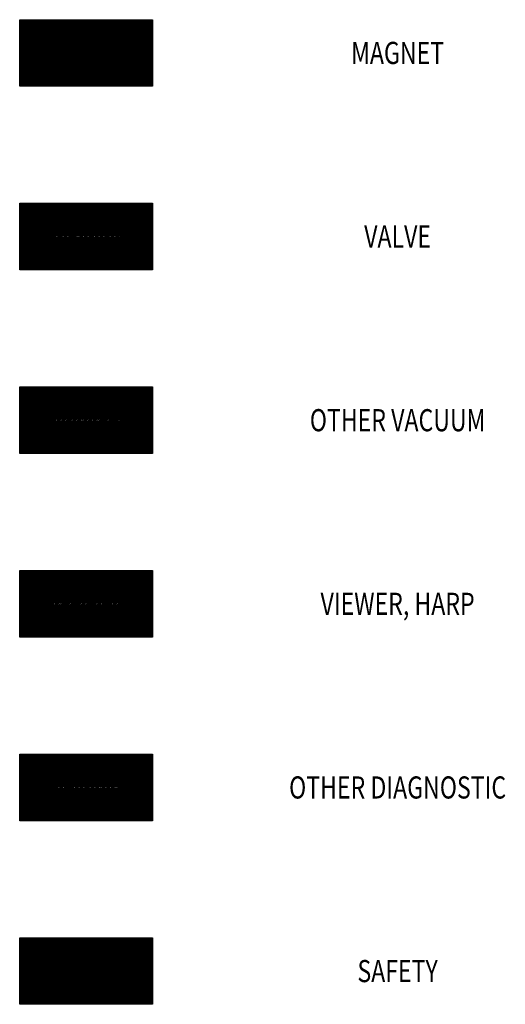
# Model space of a CAD drawing. Extents: x 2482 to 3005, y 352 to 830.
# Drawn here: x 2917 to 3005, y 472 to 650 of the extents above; entities that cross this region are included whole.
import ezdxf
from ezdxf.enums import TextEntityAlignment as Align

# ---------------------------------------------------------------- set-up
doc = ezdxf.new("R2010")
doc.units = 0
doc.layers.add('1', color=7, linetype='CONTINUOUS')
doc.styles.add('SIMPLEX', font='simplex')

# ---------------------------------------------------------------- blocks, each defined once
blk = doc.blocks.new('*X0')
at = {"layer": '1', "color": 1}
for p, q in [((2917.03, 484.3), (2917.15, 484.42)), ((2917.03, 484.02), (2917.43, 484.42)), ((2917.03, 483.73), (2917.71, 484.42)), ((2917.03, 483.45), (2918, 484.42)), ((2917.03, 483.17), (2918.28, 484.42)), ((2917.03, 482.89), (2918.56, 484.42)), ((2917.03, 482.6), (2918.85, 484.42)), ((2917.03, 482.32), (2919.13, 484.42)), ((2917.03, 482.04), (2919.41, 484.42)), ((2917.03, 481.75), (2919.69, 484.42)), ((2917.03, 481.47), (2919.98, 484.42)), ((2917.03, 481.19), (2920.26, 484.42)), ((2917.03, 480.91), (2920.54, 484.42)), ((2917.03, 480.62), (2920.83, 484.42)), ((2917.03, 480.34), (2921.11, 484.42)), ((2917.03, 480.06), (2921.39, 484.42)), ((2917.03, 479.77), (2921.67, 484.42)), ((2917.03, 479.49), (2921.96, 484.42)), ((2917.03, 479.21), (2922.24, 484.42)), ((2917.03, 478.93), (2922.52, 484.42)), ((2917.03, 478.64), (2922.81, 484.42)), ((2917.03, 478.36), (2923.09, 484.42)), ((2917.03, 478.08), (2923.37, 484.42)), ((2917.03, 477.79), (2923.65, 484.42)), ((2917.03, 477.51), (2923.94, 484.42)), ((2917.03, 477.23), (2924.22, 484.42)), ((2917.03, 476.95), (2924.5, 484.42)), ((2917.03, 476.66), (2924.79, 484.42)), ((2917.03, 476.38), (2925.07, 484.42)), ((2917.03, 476.1), (2925.35, 484.42)), ((2917.03, 475.81), (2925.63, 484.42)), ((2917.03, 475.53), (2925.92, 484.42)), ((2917.03, 475.25), (2926.2, 484.42)), ((2917.03, 474.97), (2926.48, 484.42)), ((2917.03, 474.68), (2926.77, 484.42)), ((2917.03, 474.4), (2927.05, 484.42)), ((2917.03, 474.12), (2927.33, 484.42)), ((2917.03, 473.83), (2927.61, 484.42)), ((2917.03, 473.55), (2927.9, 484.42)), ((2917.03, 473.27), (2928.18, 484.42)), ((2917.03, 472.99), (2928.46, 484.42)), ((2917.03, 472.7), (2928.75, 484.42)), ((2917.03, 472.42), (2929.03, 484.42)), ((2917.31, 472.42), (2929.31, 484.42)), ((2917.59, 472.42), (2929.59, 484.42)), ((2917.88, 472.42), (2929.88, 484.42)), ((2918.16, 472.42), (2930.16, 484.42)), ((2918.44, 472.42), (2930.44, 484.42)), ((2918.73, 472.42), (2930.73, 484.42)), ((2919.01, 472.42), (2931.01, 484.42)), ((2919.29, 472.42), (2931.29, 484.42)), ((2919.57, 472.42), (2931.57, 484.42)), ((2919.86, 472.42), (2931.86, 484.42)), ((2920.14, 472.42), (2932.14, 484.42)), ((2920.42, 472.42), (2932.42, 484.42)), ((2920.71, 472.42), (2932.71, 484.42)), ((2920.99, 472.42), (2932.99, 484.42)), ((2921.27, 472.42), (2933.27, 484.42)), ((2921.55, 472.42), (2933.55, 484.42)), ((2921.84, 472.42), (2933.84, 484.42)), ((2922.12, 472.42), (2934.12, 484.42)), ((2922.4, 472.42), (2934.4, 484.42)), ((2922.69, 472.42), (2934.69, 484.42)), ((2922.97, 472.42), (2934.97, 484.42)), ((2923.25, 472.42), (2935.25, 484.42)), ((2923.53, 472.42), (2935.53, 484.42)), ((2923.82, 472.42), (2935.82, 484.42)), ((2924.1, 472.42), (2936.1, 484.42)), ((2924.38, 472.42), (2936.38, 484.42)), ((2924.67, 472.42), (2936.67, 484.42)), ((2924.95, 472.42), (2936.95, 484.42)), ((2925.23, 472.42), (2937.23, 484.42)), ((2925.51, 472.42), (2937.51, 484.42)), ((2925.8, 472.42), (2937.8, 484.42)), ((2926.08, 472.42), (2938.08, 484.42)), ((2926.36, 472.42), (2938.36, 484.42)), ((2926.64, 472.42), (2938.64, 484.42)), ((2926.93, 472.42), (2938.93, 484.42)), ((2927.21, 472.42), (2939.21, 484.42)), ((2927.49, 472.42), (2939.49, 484.42)), ((2927.78, 472.42), (2939.78, 484.42)), ((2928.06, 472.42), (2940.06, 484.42)), ((2928.34, 472.42), (2940.34, 484.42)), ((2928.62, 472.42), (2940.62, 484.42)), ((2928.91, 472.42), (2940.91, 484.42)), ((2929.19, 472.42), (2941.03, 484.26)), ((2929.47, 472.42), (2941.03, 483.98)), ((2929.76, 472.42), (2941.03, 483.69)), ((2930.04, 472.42), (2941.03, 483.41)), ((2930.32, 472.42), (2941.03, 483.13)), ((2930.6, 472.42), (2941.03, 482.84)), ((2930.89, 472.42), (2941.03, 482.56)), ((2931.17, 472.42), (2941.03, 482.28)), ((2931.45, 472.42), (2941.03, 482)), ((2931.74, 472.42), (2941.03, 481.71)), ((2932.02, 472.42), (2941.03, 481.43)), ((2932.3, 472.42), (2941.03, 481.15)), ((2932.58, 472.42), (2941.03, 480.86)), ((2932.87, 472.42), (2941.03, 480.58)), ((2933.15, 472.42), (2941.03, 480.3)), ((2933.43, 472.42), (2941.03, 480.02)), ((2933.72, 472.42), (2941.03, 479.73)), ((2934, 472.42), (2941.03, 479.45)), ((2934.28, 472.42), (2941.03, 479.17)), ((2934.56, 472.42), (2941.03, 478.88)), ((2934.85, 472.42), (2941.03, 478.6)), ((2935.13, 472.42), (2941.03, 478.32)), ((2935.41, 472.42), (2941.03, 478.04)), ((2935.7, 472.42), (2941.03, 477.75)), ((2935.98, 472.42), (2941.03, 477.47)), ((2936.26, 472.42), (2941.03, 477.19)), ((2936.54, 472.42), (2941.03, 476.9)), ((2936.83, 472.42), (2941.03, 476.62)), ((2937.11, 472.42), (2941.03, 476.34)), ((2937.39, 472.42), (2941.03, 476.06)), ((2937.68, 472.42), (2941.03, 475.77)), ((2937.96, 472.42), (2941.03, 475.49)), ((2938.24, 472.42), (2941.03, 475.21)), ((2938.52, 472.42), (2941.03, 474.92)), ((2938.81, 472.42), (2941.03, 474.64)), ((2939.09, 472.42), (2941.03, 474.36)), ((2939.37, 472.42), (2941.03, 474.08)), ((2939.66, 472.42), (2941.03, 473.79)), ((2939.94, 472.42), (2941.03, 473.51)), ((2940.22, 472.42), (2941.03, 473.23)), ((2940.5, 472.42), (2941.03, 472.94)), ((2940.79, 472.42), (2941.03, 472.66))]:
    blk.add_line(p, q, dxfattribs=at)
blk = doc.blocks.new('*X1')
at = {"layer": '1', "color": 5}
for p, q in [((2917.03, 517.39), (2917.22, 517.58)), ((2917.03, 517.11), (2917.5, 517.58)), ((2917.03, 516.83), (2917.79, 517.58)), ((2917.03, 516.54), (2918.07, 517.58)), ((2917.03, 516.26), (2918.35, 517.58)), ((2917.03, 515.98), (2918.63, 517.58)), ((2917.03, 515.7), (2918.92, 517.58)), ((2917.03, 515.41), (2919.2, 517.58)), ((2917.03, 515.13), (2919.48, 517.58)), ((2917.03, 514.85), (2919.77, 517.58)), ((2917.03, 514.56), (2920.05, 517.58)), ((2917.03, 514.28), (2920.33, 517.58)), ((2917.03, 514), (2920.61, 517.58)), ((2917.03, 513.72), (2920.9, 517.58)), ((2917.03, 513.43), (2921.18, 517.58)), ((2917.03, 513.15), (2921.46, 517.58)), ((2917.03, 512.87), (2921.75, 517.58)), ((2917.03, 512.58), (2922.03, 517.58)), ((2917.03, 512.3), (2922.31, 517.58)), ((2917.03, 512.02), (2922.59, 517.58)), ((2917.03, 511.74), (2922.88, 517.58)), ((2917.03, 511.45), (2923.16, 517.58)), ((2917.03, 511.17), (2923.44, 517.58)), ((2917.03, 510.89), (2923.73, 517.58)), ((2917.03, 510.6), (2924.01, 517.58)), ((2917.03, 510.32), (2924.29, 517.58)), ((2917.03, 510.04), (2924.57, 517.58)), ((2917.03, 509.76), (2924.86, 517.58)), ((2917.03, 509.47), (2925.14, 517.58)), ((2917.03, 509.19), (2925.42, 517.58)), ((2917.03, 508.91), (2925.71, 517.58)), ((2917.03, 508.62), (2925.99, 517.58)), ((2917.03, 508.34), (2926.27, 517.58)), ((2917.03, 508.06), (2926.55, 517.58)), ((2917.03, 507.78), (2926.84, 517.58)), ((2917.03, 507.49), (2927.12, 517.58)), ((2917.03, 507.21), (2927.4, 517.58)), ((2917.03, 506.93), (2927.69, 517.58)), ((2917.03, 506.64), (2927.97, 517.58)), ((2917.03, 506.36), (2928.25, 517.58)), ((2917.03, 506.08), (2928.53, 517.58)), ((2917.03, 505.8), (2928.82, 517.58)), ((2917.1, 505.58), (2929.1, 517.58)), ((2917.38, 505.58), (2929.38, 517.58)), ((2917.67, 505.58), (2929.67, 517.58)), ((2917.95, 505.58), (2929.95, 517.58)), ((2918.23, 505.58), (2930.23, 517.58)), ((2918.51, 505.58), (2930.51, 517.58)), ((2918.8, 505.58), (2930.8, 517.58)), ((2919.08, 505.58), (2931.08, 517.58)), ((2919.36, 505.58), (2931.36, 517.58)), ((2919.65, 505.58), (2931.65, 517.58)), ((2919.93, 505.58), (2931.93, 517.58)), ((2920.21, 505.58), (2932.21, 517.58)), ((2920.49, 505.58), (2932.49, 517.58)), ((2920.78, 505.58), (2932.78, 517.58)), ((2921.06, 505.58), (2933.06, 517.58)), ((2921.34, 505.58), (2933.34, 517.58)), ((2921.63, 505.58), (2933.63, 517.58)), ((2921.91, 505.58), (2933.91, 517.58)), ((2922.19, 505.58), (2934.19, 517.58)), ((2922.47, 505.58), (2934.47, 517.58)), ((2922.76, 505.58), (2934.76, 517.58)), ((2923.04, 505.58), (2935.04, 517.58)), ((2923.32, 505.58), (2935.32, 517.58)), ((2923.61, 505.58), (2935.61, 517.58)), ((2923.89, 505.58), (2935.89, 517.58)), ((2924.17, 505.58), (2936.17, 517.58)), ((2924.45, 505.58), (2936.45, 517.58)), ((2924.74, 505.58), (2936.74, 517.58)), ((2925.02, 505.58), (2937.02, 517.58)), ((2925.3, 505.58), (2937.3, 517.58)), ((2925.59, 505.58), (2937.59, 517.58)), ((2925.87, 505.58), (2937.87, 517.58)), ((2926.15, 505.58), (2938.15, 517.58)), ((2926.43, 505.58), (2938.43, 517.58)), ((2926.72, 505.58), (2938.72, 517.58)), ((2927, 505.58), (2939, 517.58)), ((2927.28, 505.58), (2939.28, 517.58)), ((2927.57, 505.58), (2939.57, 517.58)), ((2927.85, 505.58), (2939.85, 517.58)), ((2928.13, 505.58), (2940.13, 517.58)), ((2928.41, 505.58), (2940.41, 517.58)), ((2928.7, 505.58), (2940.7, 517.58)), ((2928.98, 505.58), (2940.98, 517.58)), ((2929.26, 505.58), (2941.03, 517.35)), ((2929.54, 505.58), (2941.03, 517.07)), ((2929.83, 505.58), (2941.03, 516.79)), ((2930.11, 505.58), (2941.03, 516.5)), ((2930.39, 505.58), (2941.03, 516.22)), ((2930.68, 505.58), (2941.03, 515.94)), ((2930.96, 505.58), (2941.03, 515.65)), ((2931.24, 505.58), (2941.03, 515.37)), ((2931.52, 505.58), (2941.03, 515.09)), ((2931.81, 505.58), (2941.03, 514.81)), ((2932.09, 505.58), (2941.03, 514.52)), ((2932.37, 505.58), (2941.03, 514.24)), ((2932.66, 505.58), (2941.03, 513.96)), ((2932.94, 505.58), (2941.03, 513.67)), ((2933.22, 505.58), (2941.03, 513.39)), ((2933.5, 505.58), (2941.03, 513.11)), ((2933.79, 505.58), (2941.03, 512.83)), ((2934.07, 505.58), (2941.03, 512.54)), ((2934.35, 505.58), (2941.03, 512.26)), ((2934.64, 505.58), (2941.03, 511.98)), ((2934.92, 505.58), (2941.03, 511.69)), ((2935.2, 505.58), (2941.03, 511.41)), ((2935.48, 505.58), (2941.03, 511.13)), ((2935.77, 505.58), (2941.03, 510.85)), ((2936.05, 505.58), (2941.03, 510.56)), ((2936.33, 505.58), (2941.03, 510.28)), ((2936.62, 505.58), (2941.03, 510)), ((2936.9, 505.58), (2941.03, 509.71)), ((2937.18, 505.58), (2941.03, 509.43)), ((2937.46, 505.58), (2941.03, 509.15)), ((2937.75, 505.58), (2941.03, 508.87)), ((2938.03, 505.58), (2941.03, 508.58)), ((2938.31, 505.58), (2941.03, 508.3)), ((2938.6, 505.58), (2941.03, 508.02)), ((2938.88, 505.58), (2941.03, 507.73)), ((2939.16, 505.58), (2941.03, 507.45)), ((2939.44, 505.58), (2941.03, 507.17)), ((2939.73, 505.58), (2941.03, 506.89)), ((2940.01, 505.58), (2941.03, 506.6)), ((2940.29, 505.58), (2941.03, 506.32)), ((2940.58, 505.58), (2941.03, 506.04)), ((2940.86, 505.58), (2941.03, 505.75))]:
    blk.add_line(p, q, dxfattribs=at)
blk = doc.blocks.new('*X2')
at = {"layer": '1', "color": 3}
for p, q in [((2917.03, 550.49), (2917.29, 550.75)), ((2917.03, 550.2), (2917.57, 550.75)), ((2917.03, 549.92), (2917.86, 550.75)), ((2917.03, 549.64), (2918.14, 550.75)), ((2917.03, 549.35), (2918.42, 550.75)), ((2917.03, 549.07), (2918.71, 550.75)), ((2917.03, 548.79), (2918.99, 550.75)), ((2917.03, 548.51), (2919.27, 550.75)), ((2917.03, 548.22), (2919.55, 550.75)), ((2917.03, 547.94), (2919.84, 550.75)), ((2917.03, 547.66), (2920.12, 550.75)), ((2917.03, 547.37), (2920.4, 550.75)), ((2917.03, 547.09), (2920.69, 550.75)), ((2917.03, 546.81), (2920.97, 550.75)), ((2917.03, 546.53), (2921.25, 550.75)), ((2917.03, 546.24), (2921.53, 550.75)), ((2917.03, 545.96), (2921.82, 550.75)), ((2917.03, 545.68), (2922.1, 550.75)), ((2917.03, 545.39), (2922.38, 550.75)), ((2917.03, 545.11), (2922.67, 550.75)), ((2917.03, 544.83), (2922.95, 550.75)), ((2917.03, 544.55), (2923.23, 550.75)), ((2917.03, 544.26), (2923.51, 550.75)), ((2917.03, 543.98), (2923.8, 550.75)), ((2917.03, 543.7), (2924.08, 550.75)), ((2917.03, 543.41), (2924.36, 550.75)), ((2917.03, 543.13), (2924.65, 550.75)), ((2917.03, 542.85), (2924.93, 550.75)), ((2917.03, 542.57), (2925.21, 550.75)), ((2917.03, 542.28), (2925.49, 550.75)), ((2917.03, 542), (2925.78, 550.75)), ((2917.03, 541.72), (2926.06, 550.75)), ((2917.03, 541.43), (2926.34, 550.75)), ((2917.03, 541.15), (2926.63, 550.75)), ((2917.03, 540.87), (2926.91, 550.75)), ((2917.03, 540.59), (2927.19, 550.75)), ((2917.03, 540.3), (2927.47, 550.75)), ((2917.03, 540.02), (2927.76, 550.75)), ((2917.03, 539.74), (2928.04, 550.75)), ((2917.03, 539.45), (2928.32, 550.75)), ((2917.03, 539.17), (2928.61, 550.75)), ((2917.03, 538.89), (2928.89, 550.75)), ((2917.17, 538.75), (2929.17, 550.75)), ((2917.45, 538.75), (2929.45, 550.75)), ((2917.74, 538.75), (2929.74, 550.75)), ((2918.02, 538.75), (2930.02, 550.75)), ((2918.3, 538.75), (2930.3, 550.75)), ((2918.59, 538.75), (2930.59, 550.75)), ((2918.87, 538.75), (2930.87, 550.75)), ((2919.15, 538.75), (2931.15, 550.75)), ((2919.43, 538.75), (2931.43, 550.75)), ((2919.72, 538.75), (2931.72, 550.75)), ((2920, 538.75), (2932, 550.75)), ((2920.28, 538.75), (2932.28, 550.75)), ((2920.57, 538.75), (2932.57, 550.75)), ((2920.85, 538.75), (2932.85, 550.75)), ((2921.13, 538.75), (2933.13, 550.75)), ((2921.41, 538.75), (2933.41, 550.75)), ((2921.7, 538.75), (2933.7, 550.75)), ((2921.98, 538.75), (2933.98, 550.75)), ((2922.26, 538.75), (2934.26, 550.75)), ((2922.55, 538.75), (2934.55, 550.75)), ((2922.83, 538.75), (2934.83, 550.75)), ((2923.11, 538.75), (2935.11, 550.75)), ((2923.39, 538.75), (2935.39, 550.75)), ((2923.68, 538.75), (2935.68, 550.75)), ((2923.96, 538.75), (2935.96, 550.75)), ((2924.24, 538.75), (2936.24, 550.75)), ((2924.53, 538.75), (2936.53, 550.75)), ((2924.81, 538.75), (2936.81, 550.75)), ((2925.09, 538.75), (2937.09, 550.75)), ((2925.37, 538.75), (2937.37, 550.75)), ((2925.66, 538.75), (2937.66, 550.75)), ((2925.94, 538.75), (2937.94, 550.75)), ((2926.22, 538.75), (2938.22, 550.75)), ((2926.51, 538.75), (2938.51, 550.75)), ((2926.79, 538.75), (2938.79, 550.75)), ((2927.07, 538.75), (2939.07, 550.75)), ((2927.35, 538.75), (2939.35, 550.75)), ((2927.64, 538.75), (2939.64, 550.75)), ((2927.92, 538.75), (2939.92, 550.75)), ((2928.2, 538.75), (2940.2, 550.75)), ((2928.49, 538.75), (2940.49, 550.75)), ((2928.77, 538.75), (2940.77, 550.75)), ((2929.05, 538.75), (2941.03, 550.73)), ((2929.33, 538.75), (2941.03, 550.44)), ((2929.62, 538.75), (2941.03, 550.16)), ((2929.9, 538.75), (2941.03, 549.88)), ((2930.18, 538.75), (2941.03, 549.59)), ((2930.47, 538.75), (2941.03, 549.31)), ((2930.75, 538.75), (2941.03, 549.03)), ((2931.03, 538.75), (2941.03, 548.75)), ((2931.31, 538.75), (2941.03, 548.46)), ((2931.6, 538.75), (2941.03, 548.18)), ((2931.88, 538.75), (2941.03, 547.9)), ((2932.16, 538.75), (2941.03, 547.61)), ((2932.44, 538.75), (2941.03, 547.33)), ((2932.73, 538.75), (2941.03, 547.05)), ((2933.01, 538.75), (2941.03, 546.77)), ((2933.29, 538.75), (2941.03, 546.48)), ((2933.58, 538.75), (2941.03, 546.2)), ((2933.86, 538.75), (2941.03, 545.92)), ((2934.14, 538.75), (2941.03, 545.64)), ((2934.42, 538.75), (2941.03, 545.35)), ((2934.71, 538.75), (2941.03, 545.07)), ((2934.99, 538.75), (2941.03, 544.79)), ((2935.27, 538.75), (2941.03, 544.5)), ((2935.56, 538.75), (2941.03, 544.22)), ((2935.84, 538.75), (2941.03, 543.94)), ((2936.12, 538.75), (2941.03, 543.66)), ((2936.4, 538.75), (2941.03, 543.37)), ((2936.69, 538.75), (2941.03, 543.09)), ((2936.97, 538.75), (2941.03, 542.81)), ((2937.25, 538.75), (2941.03, 542.52)), ((2937.54, 538.75), (2941.03, 542.24)), ((2937.82, 538.75), (2941.03, 541.96)), ((2938.1, 538.75), (2941.03, 541.68)), ((2938.38, 538.75), (2941.03, 541.39)), ((2938.67, 538.75), (2941.03, 541.11)), ((2938.95, 538.75), (2941.03, 540.83)), ((2939.23, 538.75), (2941.03, 540.54)), ((2939.52, 538.75), (2941.03, 540.26)), ((2939.8, 538.75), (2941.03, 539.98)), ((2940.08, 538.75), (2941.03, 539.7)), ((2940.36, 538.75), (2941.03, 539.41)), ((2940.65, 538.75), (2941.03, 539.13)), ((2940.93, 538.75), (2941.03, 538.85))]:
    blk.add_line(p, q, dxfattribs=at)
blk = doc.blocks.new('*X3')
at = {"layer": '1', "color": 4}
for p, q in [((2917.03, 583.86), (2917.08, 583.91)), ((2917.03, 583.58), (2917.36, 583.91)), ((2917.03, 583.29), (2917.65, 583.91)), ((2917.03, 583.01), (2917.93, 583.91)), ((2917.03, 582.73), (2918.21, 583.91)), ((2917.03, 582.45), (2918.49, 583.91)), ((2917.03, 582.16), (2918.78, 583.91)), ((2917.03, 581.88), (2919.06, 583.91)), ((2917.03, 581.6), (2919.34, 583.91)), ((2917.03, 581.31), (2919.63, 583.91)), ((2917.03, 581.03), (2919.91, 583.91)), ((2917.03, 580.75), (2920.19, 583.91)), ((2917.03, 580.47), (2920.47, 583.91)), ((2917.03, 580.18), (2920.76, 583.91)), ((2917.03, 579.9), (2921.04, 583.91)), ((2917.03, 579.62), (2921.32, 583.91)), ((2917.03, 579.34), (2921.61, 583.91)), ((2917.03, 579.05), (2921.89, 583.91)), ((2917.03, 578.77), (2922.17, 583.91)), ((2917.03, 578.49), (2922.45, 583.91)), ((2917.03, 578.2), (2922.74, 583.91)), ((2917.03, 577.92), (2923.02, 583.91)), ((2917.03, 577.64), (2923.3, 583.91)), ((2917.03, 577.36), (2923.59, 583.91)), ((2917.03, 577.07), (2923.87, 583.91)), ((2917.03, 576.79), (2924.15, 583.91)), ((2917.03, 576.51), (2924.43, 583.91)), ((2917.03, 576.22), (2924.72, 583.91)), ((2917.03, 575.94), (2925, 583.91)), ((2917.03, 575.66), (2925.28, 583.91)), ((2917.03, 575.38), (2925.57, 583.91)), ((2917.03, 575.09), (2925.85, 583.91)), ((2917.03, 574.81), (2926.13, 583.91)), ((2917.03, 574.53), (2926.41, 583.91)), ((2917.03, 574.24), (2926.7, 583.91)), ((2917.03, 573.96), (2926.98, 583.91)), ((2917.03, 573.68), (2927.26, 583.91)), ((2917.03, 573.4), (2927.55, 583.91)), ((2917.03, 573.11), (2927.83, 583.91)), ((2917.03, 572.83), (2928.11, 583.91)), ((2917.03, 572.55), (2928.39, 583.91)), ((2917.03, 572.26), (2928.68, 583.91)), ((2917.03, 571.98), (2928.96, 583.91)), ((2917.24, 571.91), (2929.24, 583.91)), ((2917.53, 571.91), (2929.53, 583.91)), ((2917.81, 571.91), (2929.81, 583.91)), ((2918.09, 571.91), (2930.09, 583.91)), ((2918.37, 571.91), (2930.37, 583.91)), ((2918.66, 571.91), (2930.66, 583.91)), ((2918.94, 571.91), (2930.94, 583.91)), ((2919.22, 571.91), (2931.22, 583.91)), ((2919.51, 571.91), (2931.51, 583.91)), ((2919.79, 571.91), (2931.79, 583.91)), ((2920.07, 571.91), (2932.07, 583.91)), ((2920.35, 571.91), (2932.35, 583.91)), ((2920.64, 571.91), (2932.64, 583.91)), ((2920.92, 571.91), (2932.92, 583.91)), ((2921.2, 571.91), (2933.2, 583.91)), ((2921.49, 571.91), (2933.49, 583.91)), ((2921.77, 571.91), (2933.77, 583.91)), ((2922.05, 571.91), (2934.05, 583.91)), ((2922.33, 571.91), (2934.33, 583.91)), ((2922.62, 571.91), (2934.62, 583.91)), ((2922.9, 571.91), (2934.9, 583.91)), ((2923.18, 571.91), (2935.18, 583.91)), ((2923.47, 571.91), (2935.47, 583.91)), ((2923.75, 571.91), (2935.75, 583.91)), ((2924.03, 571.91), (2936.03, 583.91)), ((2924.31, 571.91), (2936.31, 583.91)), ((2924.6, 571.91), (2936.6, 583.91)), ((2924.88, 571.91), (2936.88, 583.91)), ((2925.16, 571.91), (2937.16, 583.91)), ((2925.45, 571.91), (2937.45, 583.91)), ((2925.73, 571.91), (2937.73, 583.91)), ((2926.01, 571.91), (2938.01, 583.91)), ((2926.29, 571.91), (2938.29, 583.91)), ((2926.58, 571.91), (2938.58, 583.91)), ((2926.86, 571.91), (2938.86, 583.91)), ((2927.14, 571.91), (2939.14, 583.91)), ((2927.43, 571.91), (2939.43, 583.91)), ((2927.71, 571.91), (2939.71, 583.91)), ((2927.99, 571.91), (2939.99, 583.91)), ((2928.27, 571.91), (2940.27, 583.91)), ((2928.56, 571.91), (2940.56, 583.91)), ((2928.84, 571.91), (2940.84, 583.91)), ((2929.12, 571.91), (2941.03, 583.82)), ((2929.41, 571.91), (2941.03, 583.54)), ((2929.69, 571.91), (2941.03, 583.25)), ((2929.97, 571.91), (2941.03, 582.97)), ((2930.25, 571.91), (2941.03, 582.69)), ((2930.54, 571.91), (2941.03, 582.4)), ((2930.82, 571.91), (2941.03, 582.12)), ((2931.1, 571.91), (2941.03, 581.84)), ((2931.39, 571.91), (2941.03, 581.56)), ((2931.67, 571.91), (2941.03, 581.27)), ((2931.95, 571.91), (2941.03, 580.99)), ((2932.23, 571.91), (2941.03, 580.71)), ((2932.52, 571.91), (2941.03, 580.42)), ((2932.8, 571.91), (2941.03, 580.14)), ((2933.08, 571.91), (2941.03, 579.86)), ((2933.37, 571.91), (2941.03, 579.58)), ((2933.65, 571.91), (2941.03, 579.29)), ((2933.93, 571.91), (2941.03, 579.01)), ((2934.21, 571.91), (2941.03, 578.73)), ((2934.5, 571.91), (2941.03, 578.44)), ((2934.78, 571.91), (2941.03, 578.16)), ((2935.06, 571.91), (2941.03, 577.88)), ((2935.34, 571.91), (2941.03, 577.6)), ((2935.63, 571.91), (2941.03, 577.31)), ((2935.91, 571.91), (2941.03, 577.03)), ((2936.19, 571.91), (2941.03, 576.75)), ((2936.48, 571.91), (2941.03, 576.46)), ((2936.76, 571.91), (2941.03, 576.18)), ((2937.04, 571.91), (2941.03, 575.9)), ((2937.32, 571.91), (2941.03, 575.62)), ((2937.61, 571.91), (2941.03, 575.33)), ((2937.89, 571.91), (2941.03, 575.05)), ((2938.17, 571.91), (2941.03, 574.77)), ((2938.46, 571.91), (2941.03, 574.49)), ((2938.74, 571.91), (2941.03, 574.2)), ((2939.02, 571.91), (2941.03, 573.92)), ((2939.3, 571.91), (2941.03, 573.64)), ((2939.59, 571.91), (2941.03, 573.35)), ((2939.87, 571.91), (2941.03, 573.07)), ((2940.15, 571.91), (2941.03, 572.79)), ((2940.44, 571.91), (2941.03, 572.51)), ((2940.72, 571.91), (2941.03, 572.22)), ((2941, 571.91), (2941.03, 571.94))]:
    blk.add_line(p, q, dxfattribs=at)
blk = doc.blocks.new('*X4')
at = {"layer": '1', "color": 6}
for p, q in [((2917.03, 616.95), (2917.15, 617.08)), ((2917.03, 616.67), (2917.44, 617.08)), ((2917.03, 616.39), (2917.72, 617.08)), ((2917.03, 616.1), (2918, 617.08)), ((2917.03, 615.82), (2918.28, 617.08)), ((2917.03, 615.54), (2918.57, 617.08)), ((2917.03, 615.26), (2918.85, 617.08)), ((2917.03, 614.97), (2919.13, 617.08)), ((2917.03, 614.69), (2919.42, 617.08)), ((2917.03, 614.41), (2919.7, 617.08)), ((2917.03, 614.12), (2919.98, 617.08)), ((2917.03, 613.84), (2920.26, 617.08)), ((2917.03, 613.56), (2920.55, 617.08)), ((2917.03, 613.28), (2920.83, 617.08)), ((2917.03, 612.99), (2921.11, 617.08)), ((2917.03, 612.71), (2921.39, 617.08)), ((2917.03, 612.43), (2921.68, 617.08)), ((2917.03, 612.14), (2921.96, 617.08)), ((2917.03, 611.86), (2922.24, 617.08)), ((2917.03, 611.58), (2922.53, 617.08)), ((2917.03, 611.3), (2922.81, 617.08)), ((2917.03, 611.01), (2923.09, 617.08)), ((2917.03, 610.73), (2923.37, 617.08)), ((2917.03, 610.45), (2923.66, 617.08)), ((2917.03, 610.16), (2923.94, 617.08)), ((2917.03, 609.88), (2924.22, 617.08)), ((2917.03, 609.6), (2924.51, 617.08)), ((2917.03, 609.32), (2924.79, 617.08)), ((2917.03, 609.03), (2925.07, 617.08)), ((2917.03, 608.75), (2925.35, 617.08)), ((2917.03, 608.47), (2925.64, 617.08)), ((2917.03, 608.18), (2925.92, 617.08)), ((2917.03, 607.9), (2926.2, 617.08)), ((2917.03, 607.62), (2926.49, 617.08)), ((2917.03, 607.34), (2926.77, 617.08)), ((2917.03, 607.05), (2927.05, 617.08)), ((2917.03, 606.77), (2927.33, 617.08)), ((2917.03, 606.49), (2927.62, 617.08)), ((2917.03, 606.21), (2927.9, 617.08)), ((2917.03, 605.92), (2928.18, 617.08)), ((2917.03, 605.64), (2928.47, 617.08)), ((2917.03, 605.36), (2928.75, 617.08)), ((2917.03, 605.08), (2929.03, 617.08)), ((2917.31, 605.08), (2929.31, 617.08)), ((2917.6, 605.08), (2929.6, 617.08)), ((2917.88, 605.08), (2929.88, 617.08)), ((2918.16, 605.08), (2930.16, 617.08)), ((2918.45, 605.08), (2930.45, 617.08)), ((2918.73, 605.08), (2930.73, 617.08)), ((2919.01, 605.08), (2931.01, 617.08)), ((2919.29, 605.08), (2931.29, 617.08)), ((2919.58, 605.08), (2931.58, 617.08)), ((2919.86, 605.08), (2931.86, 617.08)), ((2920.14, 605.08), (2932.14, 617.08)), ((2920.43, 605.08), (2932.43, 617.08)), ((2920.71, 605.08), (2932.71, 617.08)), ((2920.99, 605.08), (2932.99, 617.08)), ((2921.27, 605.08), (2933.27, 617.08)), ((2921.56, 605.08), (2933.56, 617.08)), ((2921.84, 605.08), (2933.84, 617.08)), ((2922.12, 605.08), (2934.12, 617.08)), ((2922.41, 605.08), (2934.41, 617.08)), ((2922.69, 605.08), (2934.69, 617.08)), ((2922.97, 605.08), (2934.97, 617.08)), ((2923.25, 605.08), (2935.25, 617.08)), ((2923.54, 605.08), (2935.54, 617.08)), ((2923.82, 605.08), (2935.82, 617.08)), ((2924.1, 605.08), (2936.1, 617.08)), ((2924.39, 605.08), (2936.39, 617.08)), ((2924.67, 605.08), (2936.67, 617.08)), ((2924.95, 605.08), (2936.95, 617.08)), ((2925.23, 605.08), (2937.23, 617.08)), ((2925.52, 605.08), (2937.52, 617.08)), ((2925.8, 605.08), (2937.8, 617.08)), ((2926.08, 605.08), (2938.08, 617.08)), ((2926.37, 605.08), (2938.37, 617.08)), ((2926.65, 605.08), (2938.65, 617.08)), ((2926.93, 605.08), (2938.93, 617.08)), ((2927.21, 605.08), (2939.21, 617.08)), ((2927.5, 605.08), (2939.5, 617.08)), ((2927.78, 605.08), (2939.78, 617.08)), ((2928.06, 605.08), (2940.06, 617.08)), ((2928.35, 605.08), (2940.35, 617.08)), ((2928.63, 605.08), (2940.63, 617.08)), ((2928.91, 605.08), (2940.91, 617.08)), ((2929.19, 605.08), (2941.03, 616.91)), ((2929.48, 605.08), (2941.03, 616.63)), ((2929.76, 605.08), (2941.03, 616.35)), ((2930.04, 605.08), (2941.03, 616.06)), ((2930.33, 605.08), (2941.03, 615.78)), ((2930.61, 605.08), (2941.03, 615.5)), ((2930.89, 605.08), (2941.03, 615.21)), ((2931.17, 605.08), (2941.03, 614.93)), ((2931.46, 605.08), (2941.03, 614.65)), ((2931.74, 605.08), (2941.03, 614.37)), ((2932.02, 605.08), (2941.03, 614.08)), ((2932.31, 605.08), (2941.03, 613.8)), ((2932.59, 605.08), (2941.03, 613.52)), ((2932.87, 605.08), (2941.03, 613.23)), ((2933.15, 605.08), (2941.03, 612.95)), ((2933.44, 605.08), (2941.03, 612.67)), ((2933.72, 605.08), (2941.03, 612.39)), ((2934, 605.08), (2941.03, 612.1)), ((2934.29, 605.08), (2941.03, 611.82)), ((2934.57, 605.08), (2941.03, 611.54)), ((2934.85, 605.08), (2941.03, 611.25)), ((2935.13, 605.08), (2941.03, 610.97)), ((2935.42, 605.08), (2941.03, 610.69)), ((2935.7, 605.08), (2941.03, 610.41)), ((2935.98, 605.08), (2941.03, 610.12)), ((2936.27, 605.08), (2941.03, 609.84)), ((2936.55, 605.08), (2941.03, 609.56)), ((2936.83, 605.08), (2941.03, 609.27)), ((2937.11, 605.08), (2941.03, 608.99)), ((2937.4, 605.08), (2941.03, 608.71)), ((2937.68, 605.08), (2941.03, 608.43)), ((2937.96, 605.08), (2941.03, 608.14)), ((2938.24, 605.08), (2941.03, 607.86)), ((2938.53, 605.08), (2941.03, 607.58)), ((2938.81, 605.08), (2941.03, 607.29)), ((2939.09, 605.08), (2941.03, 607.01)), ((2939.38, 605.08), (2941.03, 606.73)), ((2939.66, 605.08), (2941.03, 606.45)), ((2939.94, 605.08), (2941.03, 606.16)), ((2940.22, 605.08), (2941.03, 605.88)), ((2940.51, 605.08), (2941.03, 605.6)), ((2940.79, 605.08), (2941.03, 605.31))]:
    blk.add_line(p, q, dxfattribs=at)
blk = doc.blocks.new('*X5')
at = {"layer": '1', "color": 7}
for p, q in [((2917.03, 650.05), (2917.22, 650.24)), ((2917.03, 649.76), (2917.51, 650.24)), ((2917.03, 649.48), (2917.79, 650.24)), ((2917.03, 649.2), (2918.07, 650.24)), ((2917.03, 648.91), (2918.36, 650.24)), ((2917.03, 648.63), (2918.64, 650.24)), ((2917.03, 648.35), (2918.92, 650.24)), ((2917.03, 648.07), (2919.2, 650.24)), ((2917.03, 647.78), (2919.49, 650.24)), ((2917.03, 647.5), (2919.77, 650.24)), ((2917.03, 647.22), (2920.05, 650.24)), ((2917.03, 646.93), (2920.34, 650.24)), ((2917.03, 646.65), (2920.62, 650.24)), ((2917.03, 646.37), (2920.9, 650.24)), ((2917.03, 646.09), (2921.18, 650.24)), ((2917.03, 645.8), (2921.47, 650.24)), ((2917.03, 645.52), (2921.75, 650.24)), ((2917.03, 645.24), (2922.03, 650.24)), ((2917.03, 644.95), (2922.32, 650.24)), ((2917.03, 644.67), (2922.6, 650.24)), ((2917.03, 644.39), (2922.88, 650.24)), ((2917.03, 644.11), (2923.16, 650.24)), ((2917.03, 643.82), (2923.45, 650.24)), ((2917.03, 643.54), (2923.73, 650.24)), ((2917.03, 643.26), (2924.01, 650.24)), ((2917.03, 642.97), (2924.29, 650.24)), ((2917.03, 642.69), (2924.58, 650.24)), ((2917.03, 642.41), (2924.86, 650.24)), ((2917.03, 642.13), (2925.14, 650.24)), ((2917.03, 641.84), (2925.43, 650.24)), ((2917.03, 641.56), (2925.71, 650.24)), ((2917.03, 641.28), (2925.99, 650.24)), ((2917.03, 640.99), (2926.27, 650.24)), ((2917.03, 640.71), (2926.56, 650.24)), ((2917.03, 640.43), (2926.84, 650.24)), ((2917.03, 640.15), (2927.12, 650.24)), ((2917.03, 639.86), (2927.41, 650.24)), ((2917.03, 639.58), (2927.69, 650.24)), ((2917.03, 639.3), (2927.97, 650.24)), ((2917.03, 639.01), (2928.25, 650.24)), ((2917.03, 638.73), (2928.54, 650.24)), ((2917.03, 638.45), (2928.82, 650.24)), ((2917.1, 638.24), (2929.1, 650.24)), ((2917.39, 638.24), (2929.39, 650.24)), ((2917.67, 638.24), (2929.67, 650.24)), ((2917.95, 638.24), (2929.95, 650.24)), ((2918.23, 638.24), (2930.23, 650.24)), ((2918.52, 638.24), (2930.52, 650.24)), ((2918.8, 638.24), (2930.8, 650.24)), ((2919.08, 638.24), (2931.08, 650.24)), ((2919.37, 638.24), (2931.37, 650.24)), ((2919.65, 638.24), (2931.65, 650.24)), ((2919.93, 638.24), (2931.93, 650.24)), ((2920.21, 638.24), (2932.21, 650.24)), ((2920.5, 638.24), (2932.5, 650.24)), ((2920.78, 638.24), (2932.78, 650.24)), ((2921.06, 638.24), (2933.06, 650.24)), ((2921.35, 638.24), (2933.35, 650.24)), ((2921.63, 638.24), (2933.63, 650.24)), ((2921.91, 638.24), (2933.91, 650.24)), ((2922.19, 638.24), (2934.19, 650.24)), ((2922.48, 638.24), (2934.48, 650.24)), ((2922.76, 638.24), (2934.76, 650.24)), ((2923.04, 638.24), (2935.04, 650.24)), ((2923.33, 638.24), (2935.33, 650.24)), ((2923.61, 638.24), (2935.61, 650.24)), ((2923.89, 638.24), (2935.89, 650.24)), ((2924.17, 638.24), (2936.17, 650.24)), ((2924.46, 638.24), (2936.46, 650.24)), ((2924.74, 638.24), (2936.74, 650.24)), ((2925.02, 638.24), (2937.02, 650.24)), ((2925.31, 638.24), (2937.31, 650.24)), ((2925.59, 638.24), (2937.59, 650.24)), ((2925.87, 638.24), (2937.87, 650.24)), ((2926.15, 638.24), (2938.15, 650.24)), ((2926.44, 638.24), (2938.44, 650.24)), ((2926.72, 638.24), (2938.72, 650.24)), ((2927, 638.24), (2939, 650.24)), ((2927.29, 638.24), (2939.29, 650.24)), ((2927.57, 638.24), (2939.57, 650.24)), ((2927.85, 638.24), (2939.85, 650.24)), ((2928.13, 638.24), (2940.13, 650.24)), ((2928.42, 638.24), (2940.42, 650.24)), ((2928.7, 638.24), (2940.7, 650.24)), ((2928.98, 638.24), (2940.98, 650.24)), ((2929.27, 638.24), (2941.03, 650)), ((2929.55, 638.24), (2941.03, 649.72)), ((2929.83, 638.24), (2941.03, 649.44)), ((2930.11, 638.24), (2941.03, 649.16)), ((2930.4, 638.24), (2941.03, 648.87)), ((2930.68, 638.24), (2941.03, 648.59)), ((2930.96, 638.24), (2941.03, 648.31)), ((2931.25, 638.24), (2941.03, 648.02)), ((2931.53, 638.24), (2941.03, 647.74)), ((2931.81, 638.24), (2941.03, 647.46)), ((2932.09, 638.24), (2941.03, 647.18)), ((2932.38, 638.24), (2941.03, 646.89)), ((2932.66, 638.24), (2941.03, 646.61)), ((2932.94, 638.24), (2941.03, 646.33)), ((2933.23, 638.24), (2941.03, 646.04)), ((2933.51, 638.24), (2941.03, 645.76)), ((2933.79, 638.24), (2941.03, 645.48)), ((2934.07, 638.24), (2941.03, 645.2)), ((2934.36, 638.24), (2941.03, 644.91)), ((2934.64, 638.24), (2941.03, 644.63)), ((2934.92, 638.24), (2941.03, 644.35)), ((2935.21, 638.24), (2941.03, 644.06)), ((2935.49, 638.24), (2941.03, 643.78)), ((2935.77, 638.24), (2941.03, 643.5)), ((2936.05, 638.24), (2941.03, 643.22)), ((2936.34, 638.24), (2941.03, 642.93)), ((2936.62, 638.24), (2941.03, 642.65)), ((2936.9, 638.24), (2941.03, 642.37)), ((2937.19, 638.24), (2941.03, 642.08)), ((2937.47, 638.24), (2941.03, 641.8)), ((2937.75, 638.24), (2941.03, 641.52)), ((2938.03, 638.24), (2941.03, 641.24)), ((2938.32, 638.24), (2941.03, 640.95)), ((2938.6, 638.24), (2941.03, 640.67)), ((2938.88, 638.24), (2941.03, 640.39)), ((2939.17, 638.24), (2941.03, 640.1)), ((2939.45, 638.24), (2941.03, 639.82)), ((2939.73, 638.24), (2941.03, 639.54)), ((2940.01, 638.24), (2941.03, 639.26)), ((2940.3, 638.24), (2941.03, 638.97)), ((2940.58, 638.24), (2941.03, 638.69)), ((2940.86, 638.24), (2941.03, 638.41))]:
    blk.add_line(p, q, dxfattribs=at)

msp = doc.modelspace()

# ---------------------------------------------------------------- linework, layer by layer
at = {"layer": '1', "color": 7}
for p, q in [((2917.03, 638.24), (2917.03, 650.24)), ((2917.03, 650.24), (2941.03, 650.24)), ((2941.03, 650.24), (2941.03, 638.24)), ((2941.03, 638.24), (2917.03, 638.24)), ((2917.03, 605.08), (2917.03, 617.08)), ((2917.03, 617.08), (2941.03, 617.08)), ((2941.03, 617.08), (2941.03, 605.08)), ((2941.03, 605.08), (2917.03, 605.08)), ((2917.03, 571.91), (2917.03, 583.91)), ((2917.03, 583.91), (2941.03, 583.91)), ((2941.03, 583.91), (2941.03, 571.91)), ((2941.03, 571.91), (2917.03, 571.91)), ((2917.03, 538.75), (2917.03, 550.75)), ((2917.03, 550.75), (2941.03, 550.75)), ((2941.03, 550.75), (2941.03, 538.75)), ((2941.03, 538.75), (2917.03, 538.75)), ((2917.03, 505.58), (2917.03, 517.58)), ((2917.03, 517.58), (2941.03, 517.58)), ((2941.03, 517.58), (2941.03, 505.58)), ((2941.03, 505.58), (2917.03, 505.58)), ((2917.03, 472.42), (2917.03, 484.42)), ((2917.03, 484.42), (2941.03, 484.42)), ((2941.03, 484.42), (2941.03, 472.42)), ((2941.03, 472.42), (2917.03, 472.42))]:
    msp.add_line(p, q, dxfattribs=at)

# ---------------------------------------------------------------- block references
at = {"layer": '1'}
for name in ['*X5', '*X4', '*X3', '*X2', '*X1', '*X0']:
    msp.add_blockref(name, (0, 0), dxfattribs=at)

# ---------------------------------------------------------------- texts
at = {"layer": '1', "color": 7, "style": 'SIMPLEX', "width": 0.765}
for s, p in [('MAGNET', (2985.25, 644.24)), ('VALVE', (2985.25, 611.08)), ('OTHER VACUUM', (2985.25, 577.91)), ('VIEWER, HARP', (2985.25, 544.75)), ('OTHER DIAGNOSTIC', (2985.25, 511.58)), ('SAFETY', (2985.25, 478.42))]:
    msp.add_text(s, height=4, dxfattribs=at).set_placement(p, align=Align.MIDDLE_CENTER)

doc.saveas('drawing.dxf')
